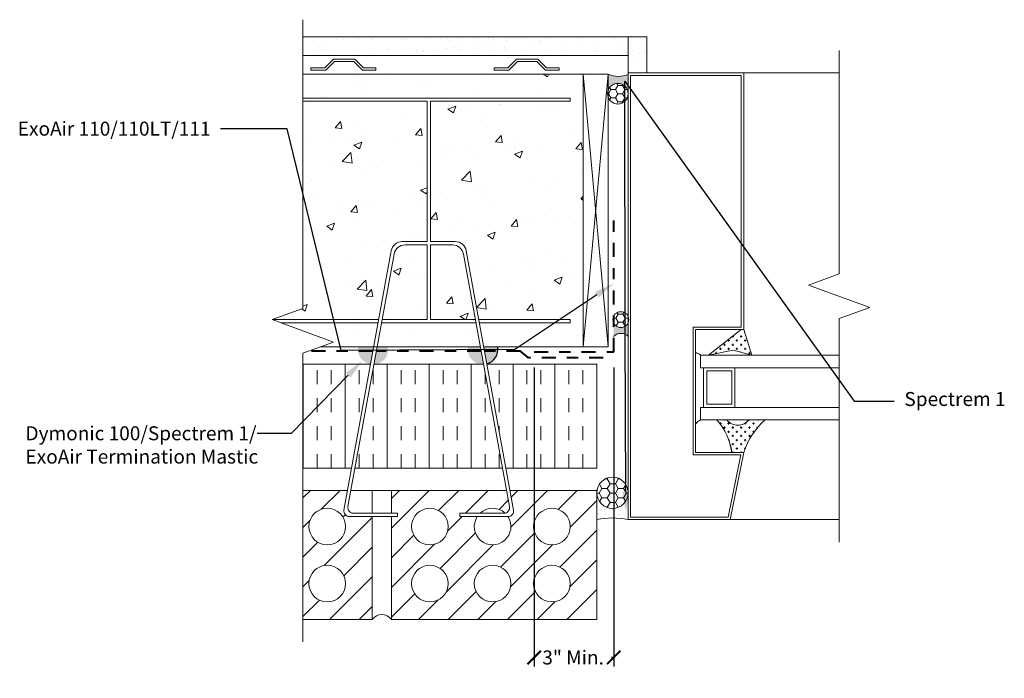
# Model space of a CAD drawing. Extents: x -89.49 to -80.69, y -7.96 to -2.07.
import ezdxf
from ezdxf import colors
from ezdxf.entities.mleader import LeaderData, LeaderLine
from ezdxf.math import Vec2, Vec3

# ---------------------------------------------------------------- set-up
doc = ezdxf.new("R2010")
doc.units = 0
doc.header["$MEASUREMENT"] = 0
doc.linetypes.add('DASHDOT2', pattern=[0.5, 0.25, -0.125, 0, -0.125])
doc.layers.get('0').update_dxf_attribs({"linetype": 'CONTINUOUS', "lineweight": 15})
doc.layers.get('DEFPOINTS').update_dxf_attribs({"linetype": 'CONTINUOUS'})
doc.layers.add('AVB-PNS (110 110LT)', color=4, linetype='DASHDOT2', lineweight=40)
for name, color, linetype in [('Backer Rod', 134, 'CONTINUOUS'), ('Sealant - Silicone', 134, 'CONTINUOUS'), ('Sealant-PU', 134, 'CONTINUOUS'), ('Text', 7, 'CONTINUOUS')]:
    doc.layers.add(name, color=color, linetype=linetype)
doc.styles.add('0TREMCO', font='sanss___.ttf', dxfattribs={"height": 0.125})
doc.dimstyles.new('01X', dxfattribs={"dimtxt": 0.125, "dimasz": 0.18, "dimexe": 0.08, "dimexo": 0.14, "dimgap": 0.09, "dimtad": 0, "dimtih": 1, "dimtoh": 1, "dimdec": 3, "dimzin": 4, "dimdsep": 46, "dimtxsty": '0TREMCO', "dimcen": 0.09, "dimadec": 0, "dimazin": 0, "dimtfac": 1, "dimtdec": 3, "dimtofl": 0, "dimtmove": 0, "dimatfit": 3, "dimfxl": 1, "dimtolj": 1, "dimtzin": 0, "dimarcsym": 0})

# ---------------------------------------------------------------- blocks, each defined once
blk = doc.blocks.new('_ArchTick')
at = {"color": 0, "linetype": 'ByBlock', "const_width": 0.15}
blk.add_lwpolyline([(-0.5, -0.5), (0.5, 0.5)], dxfattribs=at)
blk = doc.blocks.new('*D105')
at = {"color": 0, "lineweight": -2, "transparency": 16777216}
for p, q in [((-84.8927, -5.184), (-84.8927, -7.8565)), ((-84.1806, -5.184), (-84.1806, -7.8565)), ((-84.8927, -7.7765), (-84.8877, -7.7765)), ((-84.1806, -7.7765), (-84.2005, -7.7765))]:
    blk.add_line(p, q, dxfattribs=at)
at = {"layer": 'DEFPOINTS', "color": 0, "transparency": 16777216}
for p in [(-84.8927, -5.044), (-84.1806, -5.044), (-84.1806, -7.7765)]:
    blk.add_point(p, dxfattribs=at)
at = {"color": 0, "lineweight": -2, "transparency": 16777216, "xscale": 0.12, "yscale": 0.12, "zscale": 0.12, "rotation": 180}
blk.add_blockref('_ArchTick', (-84.8927, -7.7765), dxfattribs=at)
at = {"color": 0, "lineweight": -2, "transparency": 16777216, "xscale": 0.12, "yscale": 0.12, "zscale": 0.12}
blk.add_blockref('_ArchTick', (-84.1806, -7.7765), dxfattribs=at)
at = {"color": 0, "transparency": 16777216, "insert": (-84.5441, -7.7765), "char_height": 0.125, "attachment_point": 5, "style": '0TREMCO'}
blk.add_mtext('\\A1;3" Min.', dxfattribs=at)

msp = doc.modelspace()

# ---------------------------------------------------------------- hatches: boundary and pattern name
h = msp.add_hatch()
h.set_pattern_fill('AR-SAND', color=256, scale=0.1, style=0)
h.set_pattern_definition([(37.5, (-89.14801, -8.74431), (-0.0062993, 0.1926824), [0, -0.152, 0, -0.17, 0, -0.1625]), (7.5, (-89.148, -8.74431), (0.176978, 0.2822146), [0, -0.082, 0, -0.137, 0, -0.0525]), (327.5, (-89.271, -8.74431), (0.3114142, 0.000566), [0, -0.05, 0, -0.18, 0, -0.235]), (317.5, (-89.271, -8.74431), (0.300613, 0.0877676), [0, -0.025, 0, -0.118, 0, -0.135])])
h.paths.add_polyline_path([(-84.0518, -2.2248), (-86.9599, -2.2248), (-86.9599, -2.3917), (-84.0518, -2.3917)])
h.paths.add_polyline_path([(-83.8849, -2.2248), (-84.0518, -2.2248), (-84.0518, -2.3917), (-84.0518, -2.5484), (-83.8849, -2.5484)])
h = msp.add_hatch()
h.set_pattern_fill('AR-CONC', color=256, scale=0.1, style=0)
h.set_pattern_definition([(50, (-89.148, -8.7443), (0.71726, -0.06275), [0.075, -0.825]), (355, (-89.148, -8.7443), (-0.13875, 0.75219), [0.06, -0.66]), (100.451, (-89.08824, -8.74954), (0.57851, 0.68944), [0.06374, -0.70114]), (46.184, (-89.148, -8.5443), (1.06724, -0.16552), [0.1125, -1.2375]), (96.636, (-89.0591, -8.5581), (0.93466, 0.97412), [0.09561, -1.05171]), (351.184, (-89.148, -8.5443), (0.93466, 0.97412), [0.09, -0.99]), (21, (-89.048, -8.5943), (0.596907, -0.40262), [0.075, -0.825]), (326, (-89.048, -8.5943), (0.243315, 0.72515), [0.06, -0.66]), (71.451, (-88.9983, -8.6279), (0.84022, 0.32253), [0.06374, -0.70114]), (37.5, (-89.148, -8.74431), (0.01216, 0.332894), [0, -0.652, 0, -0.67, 0, -0.6625]), (7.5, (-89.148, -8.7443), (0.26307, 0.394412), [0, -0.382, 0, -0.637, 0, -0.2525]), (327.5, (-89.371, -8.74431), (0.533822, -0.022555), [0, -0.25, 0, -0.78, 0, -1.035]), (317.5, (-89.471, -8.7443), (0.583186, 0.100105), [0, -0.325, 0, -0.518, 0, -0.735])])
edge = h.paths.add_edge_path()
edge.add_line((-84.4533, -2.8678), (-84.4533, -2.5587))
edge.add_line((-84.4533, -2.5587), (-86.9599, -2.5587))
edge.add_line((-86.9599, -2.5587), (-86.9599, -2.7733))
edge.add_line((-86.9599, -2.7733), (-84.5696, -2.7733))
edge.add_line((-84.5696, -2.7733), (-84.5696, -2.8026))
edge.add_line((-84.5696, -2.8026), (-85.8198, -2.8026))
edge.add_line((-85.8198, -2.8026), (-85.8198, -4.0569))
edge.add_line((-85.8198, -4.0569), (-85.5976, -4.0569))
edge.add_arc((-85.5976, -4.1569), 0.1, 10.32734, 90, ccw=False)
edge.add_line((-85.4992, -4.139), (-85.3871, -4.7542))
edge.add_line((-85.3871, -4.7542), (-84.5696, -4.7542))
edge.add_line((-84.5696, -4.7542), (-84.5696, -4.7835))
edge.add_line((-84.5696, -4.7835), (-85.3818, -4.7835))
edge.add_line((-85.3818, -4.7835), (-85.3427, -4.9981))
edge.add_line((-85.3427, -4.9981), (-84.4533, -4.9981))
edge.add_line((-84.4533, -4.9981), (-84.4533, -2.8678))
edge = h.paths.add_edge_path(flags=17)
edge.add_line((-85.8498, -4.0869), (-86.047, -4.0869))
edge.add_arc((-86.047, -4.1869), 0.1, 90, 169.67266)
edge.add_line((-86.1454, -4.1689), (-86.252, -4.7542))
edge.add_line((-86.252, -4.7542), (-85.8498, -4.7542))
edge.add_line((-85.8498, -4.7542), (-85.8498, -4.0869))
edge = h.paths.add_edge_path(flags=17)
edge.add_arc((-85.6226, -4.1869), 0.1, 10.32734, 90)
edge.add_line((-85.6226, -4.0869), (-85.8198, -4.0869))
edge.add_line((-85.8198, -4.0869), (-85.8198, -4.7542))
edge.add_line((-85.8198, -4.7542), (-85.4176, -4.7542))
edge.add_line((-85.4176, -4.7542), (-85.5242, -4.1689))
h.paths.add_polyline_path([(-85.4122, -4.7835), (-86.2573, -4.7835), (-86.2965, -4.9981), (-85.3731, -4.9981)])
h.paths.add_polyline_path([(-86.2878, -4.7835), (-86.9599, -4.7835), (-86.9599, -4.9981), (-86.3269, -4.9981)])
edge = h.paths.add_edge_path()
edge.add_line((-86.9599, -2.8026), (-86.9599, -4.6553))
edge.add_line((-86.9599, -4.6553), (-87.2347, -4.7553))
edge.add_line((-87.2347, -4.7553), (-86.2825, -4.7542))
edge.add_line((-86.2825, -4.7542), (-86.1704, -4.139))
edge.add_arc((-86.072, -4.1569), 0.1, 90, 169.67266, ccw=False)
edge.add_line((-86.072, -4.0569), (-85.8498, -4.0569))
edge.add_line((-85.8498, -4.0569), (-85.8498, -2.8026))
edge.add_line((-85.8498, -2.8026), (-86.9599, -2.8026))
h = msp.add_hatch()
h.set_pattern_fill('CROSS', color=256, scale=0.148357, angle=90, style=0)
h.set_pattern_definition([(90, (-80.297465, -12.258233), (-0.03708918, 0.03708918), [0.0185446, -0.05563377]), (180, (-80.288193, -12.24896), (-0.03708918, -0.03708918), [0.0185446, -0.05563377])])
h.paths.add_polyline_path([(-82.9468, -5.0735), (-83.0187, -4.8439), (-83.0407, -4.8439), (-83.3341, -5.0735), (-83.1135, -5.0289)])
h.paths.add_polyline_path([(-83.1252, -5.9428), (-83.0187, -5.9428, -0.066812), (-82.9449, -5.788, -0.070395), (-82.826, -5.652), (-82.9741, -5.652, -0.483436), (-83.1688, -5.652), (-83.2588, -5.652, -0.148074)])
h = msp.add_hatch()
h.set_pattern_fill('INSUL', color=256, angle=90, style=0)
h.set_pattern_definition([(90, (-84.3316, -6.08237), (-0.375, 2e-17), []), (90, (-84.4566, -6.08237), (-0.375, 2e-17), [0.125, -0.125]), (90, (-84.5816, -6.08237), (-0.375, 2e-17), [0.125, -0.125])])
h.paths.add_polyline_path([(-85.3143, -5.1539), (-85.1451, -6.0824), (-84.3316, -6.0824), (-84.3316, -5.1539)])
h.paths.add_polyline_path([(-86.5245, -6.0824), (-86.3553, -5.1539), (-86.9599, -5.1539), (-86.9599, -6.0824)])
h.paths.add_polyline_path([(-86.3249, -5.1539), (-86.494, -6.0824), (-85.1755, -6.0824), (-85.3447, -5.1539)])
h = msp.add_hatch()
h.set_pattern_fill('ANSI31', color=256, scale=1.5)
h.paths.add_polyline_path([(-86.3406, -6.5166), (-86.5437, -6.5166, -0.468048), (-86.5929, -6.4577), (-86.561, -6.2829), (-86.9599, -6.2829), (-86.9599, -7.4381), (-86.3406, -7.4381)])
h.paths.add_polyline_path([(-86.9061, -6.6055, -1), (-86.5792, -6.6055, -1)], flags=16)
h.paths.add_polyline_path([(-86.5792, -7.1155, -1), (-86.9061, -7.1155, -1)], flags=16)
h = msp.add_hatch()
h.set_pattern_fill('ANSI31', color=256, scale=1.5)
h.paths.add_polyline_path([(-84.3316, -6.2829), (-85.1085, -6.2829), (-85.0767, -6.4577, -0.468048), (-85.1259, -6.5166), (-85.1269, -6.5166, -1.839679), (-85.4013, -6.5166), (-85.5568, -6.5166), (-85.5568, -6.4867), (-85.3763, -6.4867, -0.395364), (-85.1528, -6.4859, 0.413849), (-85.1126, -6.4277), (-85.139, -6.2829), (-86.1691, -6.2829), (-86.1691, -6.4867), (-86.1127, -6.4867), (-86.1127, -6.5166), (-86.1691, -6.5166), (-86.1691, -7.4381), (-84.3316, -7.4381)])
h.paths.add_polyline_path([(-84.8971, -6.6055, -1), (-84.5702, -6.6055, -1)], flags=16)
h.paths.add_polyline_path([(-84.5702, -7.1155, -1), (-84.8971, -7.1155, -1)], flags=16)
h.paths.add_polyline_path([(-85.1007, -7.1155, -1), (-85.4276, -7.1155, -1)], flags=16)
h.paths.add_polyline_path([(-85.9883, -6.6055, -1), (-85.6614, -6.6055, -1)], flags=16)
h.paths.add_polyline_path([(-85.6614, -7.1155, -1), (-85.9883, -7.1155, -1)], flags=16)
at = {"layer": 'Backer Rod', "lineweight": 0}
h = msp.add_hatch(dxfattribs=at)
h.set_pattern_fill('AR-SAND', color=256, scale=0.025)
h.set_pattern_definition([(37.5, (0, 0), (-0.001574834, 0.048170594), [0, -0.038, 0, -0.0425, 0, -0.040625]), (7.5, (0, 0), (0.04424442, 0.07055365), [0, -0.0205, 0, -0.03425, 0, -0.013125]), (327.5, (-0.03075, 0), (0.077853547, 0.000141476), [0, -0.0125, 0, -0.045, 0, -0.05875]), (317.5, (-0.03075, 0), (0.075153165, 0.02194189), [0, -0.00625, 0, -0.0295, 0, -0.03375])])
h.paths.add_polyline_path([(-84.0518, -4.7815, -0.640886), (-84.1806, -4.7873), (-84.1806, -4.9039, -0.405751), (-84.0518, -4.9037)])
h.paths.add_polyline_path([(-84.0518, -2.5604, -0.231086), (-84.2294, -2.5587), (-84.2298, -2.5587), (-84.2298, -2.7008, -0.80665), (-84.0518, -2.7296)])
h = msp.add_hatch(dxfattribs=at)
h.set_pattern_fill('HONEY', color=256, scale=0.34, style=0)
h.set_pattern_definition([(0, (-84.143954, -2.7345), (0.06375, 0.036806), [0.0425, -0.085]), (120, (-84.143954, -2.7345), (-0.06375, 0.036806), [0.0425, -0.085]), (60, (-84.143954, -2.7345), (1e-17, 0.073612), [-0.085, 0.0425])])
h.paths.add_polyline_path([(-84.2302, -2.7018), (-84.2302, -2.7672, 0.789906), (-84.0522, -2.7442), (-84.0522, -2.7248, 0.789906)])
h = msp.add_hatch(dxfattribs=at)
h.set_pattern_fill('HONEY', color=256, scale=0.34, style=0)
h.set_pattern_definition([(0, (-84.14084, -2.718128), (0.06375, 0.0368061), [0.0425, -0.085]), (120, (-84.14084, -2.718128), (-0.06375, 0.0368061), [0.0425, -0.085]), (60, (-84.14084, -2.718128), (1e-17, 0.07361216), [-0.085, 0.0425])])
h.paths.add_polyline_path([(-84.0518, -4.7281, 0.640886), (-84.1806, -4.7223), (-84.1806, -4.7873, 0.640886), (-84.0518, -4.7815)])
h = msp.add_hatch(dxfattribs=at)
h.set_pattern_fill('HONEY', color=256, scale=0.39, style=0)
h.set_pattern_definition([(0, (-84.14084, -2.718128), (0.073125, 0.04221874), [0.04875, -0.0975]), (120, (-84.14084, -2.718128), (-0.073125, 0.04221874), [0.04875, -0.0975]), (60, (-84.14084, -2.718128), (2e-17, 0.0844375), [-0.0975, 0.04875])])
h.paths.add_polyline_path([(-84.3316, -6.3032, 1), (-84.0518, -6.3032, 1)])
at = {"layer": 'Sealant - Silicone'}
h = msp.add_hatch(dxfattribs=at)
h.set_pattern_fill('AR-SAND', color=134, scale=0.046)
h.set_pattern_definition([(37.5, (0, 0), (-0.002897694, 0.088633893), [0, -0.06992, 0, -0.0782, 0, -0.07475]), (7.5, (0, 0), (0.08140973, 0.12981872), [0, -0.03772, 0, -0.06302, 0, -0.02415]), (327.5, (-0.05658, 0), (0.143250526, 0.000260316), [0, -0.023, 0, -0.0828, 0, -0.1081]), (317.5, (-0.05658, 0), (0.13828182, 0.04037308), [0, -0.0115, 0, -0.05428, 0, -0.0621])])
h.paths.add_polyline_path([(-84.0518, -6.3032, -1), (-84.3316, -6.3032), (-84.3316, -6.5438, -0.110564), (-84.0518, -6.5438)])
at = {"layer": 'Sealant-PU'}
h = msp.add_hatch(color=256, dxfattribs=at)
h.paths.add_polyline_path([(-85.3731, -4.9981), (-85.4842, -4.9981, 0.230049), (-85.4512, -5.1114), (-85.3525, -5.1114)])
h.paths.add_polyline_path([(-85.3525, -5.1114), (-85.4512, -5.1114, 0.168143), (-85.3737, -5.1539), (-85.3447, -5.1539)])
h.paths.add_polyline_path([(-85.2179, -4.9981), (-85.3427, -4.9981), (-85.322, -5.1114), (-85.2509, -5.1114, 0.230049)])
h.paths.add_polyline_path([(-85.2509, -5.1114), (-85.322, -5.1114), (-85.3148, -5.1509, 0.141875)])
h.paths.add_polyline_path([(-86.2325, -5.1114), (-86.3171, -5.1114), (-86.3249, -5.1539), (-86.3099, -5.1539, 0.168143)])
h.paths.add_polyline_path([(-86.3476, -5.1114), (-86.4327, -5.1114, 0.168143), (-86.3553, -5.1539)])
h.paths.add_polyline_path([(-86.3269, -4.9981), (-86.4657, -4.9981, 0.230049), (-86.4327, -5.1114), (-86.3476, -5.1114)])
h.paths.add_polyline_path([(-86.1995, -4.9981), (-86.2965, -4.9981), (-86.3171, -5.1114), (-86.2325, -5.1114, 0.230049)])

# ---------------------------------------------------------------- linework, layer by layer
for p, q in [((-86.9599, -2.2248), (-83.8849, -2.2248)), ((-83.8849, -2.5484), (-83.8849, -2.2248)), ((-86.9599, -2.3917), (-84.0518, -2.3917)), ((-84.0518, -2.5484), (-84.0518, -2.3917)), ((-83.468, -2.5484), (-84.0518, -2.5484)), ((-83.468, -2.5484), (-82.1655, -2.5484)), ((-83.0187, -2.5484), (-82.2887, -2.5484)), ((-83.0407, -4.8439), (-83.3341, -5.0735)), ((-83.0187, -4.8439), (-83.0407, -4.8439)), ((-83.0407, -4.8439), (-83.0187, -4.8439)), ((-83.0407, -4.8439), (-83.0187, -4.8439)), ((-83.0187, -4.8439), (-83.0407, -4.8439)), ((-82.9468, -5.0735), (-83.0187, -4.8439)), ((-83.4055, -5.0735), (-82.1655, -5.0735)), ((-83.4055, -5.0735), (-83.4055, -5.1852)), ((-83.1862, -5.0735), (-83.4055, -5.0735)), ((-83.1862, -5.0735), (-83.4055, -5.0735)), ((-83.3341, -5.0735), (-83.1135, -5.0289)), ((-83.1135, -5.0289), (-82.9468, -5.0735)), ((-82.8231, -5.0735), (-82.9916, -5.0735)), ((-82.8231, -5.0735), (-82.9916, -5.0735)), ((-84.3316, -5.7603), (-84.3316, -5.1539)), ((-83.4055, -5.1852), (-83.3776, -5.1852)), ((-83.3776, -5.1852), (-83.0981, -5.1852)), ((-83.3776, -5.1852), (-83.3776, -5.5402)), ((-83.0981, -5.1852), (-82.1655, -5.1852)), ((-83.0981, -5.1852), (-83.0981, -5.5402)), ((-83.4055, -5.5402), (-83.0981, -5.5402)), ((-83.4055, -5.5402), (-83.4055, -5.652)), ((-83.0981, -5.5402), (-82.1655, -5.5402)), ((-83.4055, -5.652), (-82.1655, -5.652)), ((-86.3406, -6.2829), (-86.3406, -6.4867)), ((-84.3316, -6.2825), (-84.3316, -7.4381)), ((-86.3406, -6.5166), (-86.3406, -7.4381))]:
    msp.add_line(p, q)
at = {"linetype": 'Continuous'}
for points in [[(-86.9599, -7.6381), (-86.9599, -5.0553), (-86.6852, -4.9553), (-87.2347, -4.7553), (-86.9599, -4.6553), (-86.9599, -2.0725)], [(-82.1655, -6.7438), (-82.1655, -4.7461), (-81.8908, -4.6461), (-82.4403, -4.4461), (-82.1655, -4.3461), (-82.1655, -2.3484)]]:
    msp.add_lwpolyline(points, dxfattribs=at)
for points in [[(-84.0518, -2.3917), (-84.0518, -2.2248)], [(-83.0407, -4.8439), (-83.4484, -4.8439), (-83.4484, -4.8439), (-83.4484, -5.9428), (-83.0187, -5.9428), (-83.1389, -6.5438), (-84.0518, -6.5438), (-84.0518, -2.5484), (-83.0187, -2.5484), (-83.0187, -4.8439)], [(-85.3427, -4.9981), (-84.4533, -4.9981), (-84.4533, -2.5587), (-86.9599, -2.5587)], [(-84.2298, -4.9981), (-84.4533, -2.5587)], [(-84.4533, -4.9981), (-84.2298, -2.5587), (-84.4533, -2.5587), (-84.4533, -4.9981), (-84.2298, -4.9981), (-84.2298, -2.5587)], [(-85.8198, -2.8026), (-84.5696, -2.8026), (-84.5696, -2.7733), (-86.9599, -2.7733), (-86.9599, -2.8026), (-85.8498, -2.8026)], [(-85.8498, -4.0569), (-85.8498, -2.8026)], [(-85.8198, -2.8026), (-85.8198, -4.0569)], [(-85.8498, -4.7542), (-85.8498, -4.0869)], [(-85.8198, -4.0869), (-85.8198, -4.7542)], [(-87.2317, -4.7542), (-86.2825, -4.7542)], [(-86.2878, -4.7835), (-87.1572, -4.7835)], [(-85.4122, -4.7835), (-86.2573, -4.7835)], [(-86.252, -4.7542), (-85.8498, -4.7542)], [(-85.8198, -4.7542), (-85.4176, -4.7542)], [(-85.3871, -4.7542), (-84.5696, -4.7542), (-84.5696, -4.7835), (-85.3818, -4.7835)], [(-86.8028, -4.9981), (-85.3731, -4.9981)], [(-86.9599, -5.1539), (-86.3553, -5.1539)], [(-86.3249, -5.1539), (-85.3447, -5.1539)], [(-85.3143, -5.1539), (-84.3316, -5.1539), (-84.3316, -6.0824), (-85.1451, -6.0824)], [(-86.5245, -6.0824), (-86.9599, -6.0824)], [(-85.1755, -6.0824), (-86.494, -6.0824)], [(-86.561, -6.2829), (-86.9599, -6.2829)], [(-86.3406, -6.4867), (-86.3406, -6.2829), (-86.5306, -6.2829)], [(-86.1691, -6.2829), (-86.3406, -6.2829)], [(-85.139, -6.2829), (-86.1691, -6.2829), (-86.1691, -6.4867)], [(-86.1691, -6.5166), (-86.1691, -7.4381), (-84.3316, -7.4381), (-84.3316, -6.2829), (-85.1085, -6.2829)], [(-84.3316, -6.3366), (-84.3316, -6.2825)], [(-86.9599, -7.4381), (-86.3406, -7.4381), (-86.3406, -6.5166)], [(-83.1389, -6.5438), (-82.1655, -6.5438)]]:
    msp.add_lwpolyline(points)
for points in [[(-86.8881, -2.5237), (-86.7555, -2.5237), (-86.6781, -2.4463), (-86.5049, -2.4463), (-86.4275, -2.5237), (-86.3077, -2.5237), (-86.3077, -2.5034), (-86.4191, -2.5034), (-86.4965, -2.426), (-86.6865, -2.426), (-86.7639, -2.5034), (-86.8881, -2.5034)], [(-85.2504, -2.5237), (-85.1178, -2.5237), (-85.0404, -2.4463), (-84.8672, -2.4463), (-84.7898, -2.5237), (-84.6701, -2.5237), (-84.6701, -2.5034), (-84.7814, -2.5034), (-84.8588, -2.426), (-85.0488, -2.426), (-85.1262, -2.5034), (-85.2504, -2.5034)], [(-83.4703, -4.8219), (-83.4703, -5.9648), (-83.0455, -5.9648), (-83.1569, -6.5218), (-84.0298, -6.5218), (-84.0298, -2.5704), (-83.0407, -2.5704), (-83.0407, -4.8219)], [(-83.4703, -4.8219), (-83.4703, -5.9648), (-83.0455, -5.9648), (-83.1569, -6.5218), (-84.0298, -6.5218), (-84.0298, -2.5704), (-83.0407, -2.5704), (-83.0407, -4.8219)], [(-83.1261, -5.5123), (-83.3497, -5.5123), (-83.3497, -5.2132), (-83.1261, -5.2132)]]:
    msp.add_lwpolyline(points, close=True)
for points in [[(-85.8498, -4.0869), (-86.047, -4.0869, 0.362354), (-86.1454, -4.1689), (-86.557, -6.4277, 0.468048), (-86.5078, -6.4867), (-86.1127, -6.4867), (-86.1127, -6.5166), (-86.5437, -6.5166, -0.468048), (-86.5929, -6.4577), (-86.1704, -4.139, -0.362354), (-86.072, -4.0569), (-85.8498, -4.0569)], [(-85.8198, -4.0869), (-85.6226, -4.0869, -0.362354), (-85.5242, -4.1689), (-85.1126, -6.4277, -0.468048), (-85.1618, -6.4867), (-85.5568, -6.4867), (-85.5568, -6.5166), (-85.1259, -6.5166, 0.468048), (-85.0767, -6.4577), (-85.4992, -4.139, 0.362354), (-85.5976, -4.0569), (-85.8198, -4.0569)]]:
    msp.add_lwpolyline(points, format="xyb")
for points in [[(-83.4484, -5.2124), (-83.4484, -5.0502, -0.154953), (-83.4055, -5.0735), (-83.4055, -5.1852), (-83.3776, -5.1852), (-83.3776, -5.5402), (-83.4055, -5.5402), (-83.4055, -5.652, 0.093579), (-83.4484, -5.6866), (-83.4484, -5.5131)], [(-83.2588, -5.652), (-83.1688, -5.652, 0.483436), (-82.9741, -5.652), (-82.826, -5.652, 0.137856), (-83.0187, -5.9428), (-83.1252, -5.9428, 0.148074)]]:
    msp.add_lwpolyline(points, format="xyb", close=True)
for centre in [(-86.7426, -6.6055), (-85.8248, -6.6055), (-84.7337, -6.6055), (-86.7426, -7.1155), (-85.8248, -7.1155), (-85.2641, -7.1155), (-84.7337, -7.1155)]:
    msp.add_circle(centre, 0.1635)
for centre, radius, start, end in [((-83.4636, -5.1292), 0.0805, 43.8744, 79.10678), ((-83.3352, -5.7827), 0.1484, 118.30107, 139.6856), ((-83.6723, -6.0181), 0.5522, 7.83092, 41.52223), ((-83.0715, -5.5748), 0.1242, 218.39845, 321.60155), ((-82.4049, -6.1402), 0.6447, 130.77477, 162.17108), ((-85.2641, -6.6055), 0.1635, 47.06637, 133.35458), ((-85.2641, -6.6055), 0.1635, 147.05462, 32.94538), ((-86.2548, -7.4951), 0.103, 33.6444, 146.3556)]:
    msp.add_arc(centre, radius, start, end)
at = {"layer": 'AVB-PNS (110 110LT)', "ltscale": 0.5}
for points in [[(-84.8927, -5.044), (-84.1806, -5.044), (-84.1806, -3.7978)], [(-86.3339, -5.0367), (-86.9089, -5.0367)], [(-85.3661, -5.0367), (-86.3035, -5.0367)], [(-84.2748, -5.0961), (-84.9441, -5.0961), (-85.0138, -5.0367), (-85.3356, -5.0367)]]:
    msp.add_lwpolyline(points, dxfattribs=at)
at = {"layer": 'Backer Rod', "lineweight": 0}
for centre, radius in [((-84.144, -2.7345), 0.0922), ((-84.1175, -4.7548), 0.0709), ((-84.1917, -6.3032), 0.1399)]:
    msp.add_circle(centre, radius, dxfattribs=at)
for centre, radius, start, end in [((-84.1388, -2.3777), 0.2023, 243.20997, 296.79003), ((-84.1161, -4.9701), 0.0924, 44.78457, 135.21543), ((-84.1917, -7.1687), 0.6403, 77.38153, 102.61847)]:
    msp.add_arc(centre, radius, start, end, dxfattribs=at)
at = {"layer": 'Sealant-PU'}
msp.add_arc((-85.351, -5.0208), 0.135, 285.55221, 9.6737, dxfattribs=at)

# ---------------------------------------------------------------- dimensions: what is measured, and where the dimension line sits
dim = msp.add_linear_dim(base=(-84.1806, -7.7765), p1=(-84.8927, -5.044), p2=(-84.1806, -5.044), text='3" Min.', dimstyle='01X', override={"dimasz": 0.12, "dimblk1": 'ArchTick', "dimblk2": 'ArchTick', "dimsah": 1})
dim.commit()
dim.dimension.update_dxf_attribs({"geometry": '*D105', "text_midpoint": (-84.5441, -7.7765), "dimtype": 160})

# ---------------------------------------------------------------- leaders
at = {"layer": 'Text'}
ml = msp.add_multileader_mtext('Standard', dxfattribs=at)
ml.set_content('Spectrem 1', color=256, style='0TREMCO')
ml.set_leader_properties()
ml.build(insert=Vec2(0, 0))
ml.multileader.update_dxf_attribs({"dogleg_length": 0.36, "arrow_head_size": 0.18})
ctx = ml.context
ctx.base_point, ctx.char_height, ctx.arrow_head_size, ctx.landing_gap_size, ctx.plane_origin, ctx.plane_x_axis = Vec3(-81.6719, -5.4837), 0.125, 0.18, 0.09, Vec3(-84.0727, -5.0384), Vec3(1, 0, 0)
notes = []
notes.append((ctx, [(0, (1, 1, 0), (-82.0319, -5.4837), (1, 0, 0), 0.36, [(2, [(-84.0719, -6.4748), (-84.0772, -4.8718), (-84.0819, -2.6232)], 0, [])])]))
ctx.mtext.insert, ctx.mtext.text_direction, ctx.mtext.flow_direction = Vec3(-81.5819, -5.4024), Vec3(1, 0, 0), 5
ml = msp.add_multileader_mtext('Standard', dxfattribs=at)
ml.set_content('ExoAir 110/110LT/111', color=256, style='0TREMCO')
ml.set_leader_properties()
ml.build(insert=Vec2(0, 0))
ml.multileader.update_dxf_attribs({"dogleg_length": 0.36, "arrow_head_size": 0.18})
ctx = ml.context
ctx.base_point, ctx.char_height, ctx.arrow_head_size, ctx.landing_gap_size, ctx.plane_origin, ctx.plane_x_axis = Vec3(-89.5306, -3.049), 0.125, 0.18, 0.09, Vec3(-84.1631, -4.6121), Vec3(1, 0, 0)
ctx.text_align_type = 2
notes.append((ctx, [(0, (1, 1, 0), (-87.1009, -3.049), (-1, 0, 0), 0.5948, [(2, [(-84.1823, -4.4327), (-85.0652, -5.0236), (-86.6164, -5.0299)], 0, [])])]))
ctx.mtext.insert, ctx.mtext.text_direction, ctx.mtext.alignment, ctx.mtext.flow_direction = Vec3(-87.7856, -2.9846), Vec3(1, 0, 0), 3, 5
ml = msp.add_multileader_mtext('Standard', dxfattribs=at)
ml.set_content('Dymonic 100/Spectrem 1/\\PExoAir Termination Mastic', color=256, style='0TREMCO')
ml.set_leader_properties()
ml.build(insert=Vec2(0, 0))
ml.multileader.update_dxf_attribs({"dogleg_length": 0.36, "arrow_head_size": 0.18})
ctx = ml.context
ctx.base_point, ctx.char_height, ctx.arrow_head_size, ctx.landing_gap_size, ctx.plane_origin, ctx.plane_x_axis = Vec3(-89.5306, -5.7736), 0.125, 0.18, 0.09, Vec3(-86.4486, -5.1338), Vec3(1, 0, 0)
notes.append((ctx, [(0, (1, 1, 0), (-87.0641, -5.7736), (-1, 0, 0), 0.3049, [(0, [(-86.4287, -5.123)], 0, [])])]))
ctx.mtext.insert, ctx.mtext.text_direction, ctx.mtext.flow_direction = Vec3(-89.4406, -5.7091), Vec3(1, 0, 0), 5
for ctx, leaders in notes:
    for number, flags, end, landing, length, lines in leaders:
        leader = LeaderData()
        leader.index, (leader.has_last_leader_line, leader.has_dogleg_vector, leader.attachment_direction) = number, flags
        leader.last_leader_point, leader.dogleg_vector, leader.dogleg_length = Vec3(end), Vec3(landing), length
        for number, points, colour, breaks in lines:
            line = LeaderLine()
            line.index, line.vertices, line.color, line.breaks = number, Vec3.list(points), colors.encode_raw_color(colour), breaks
            leader.lines.append(line)
        ctx.leaders.append(leader)

doc.saveas('drawing.dxf')
